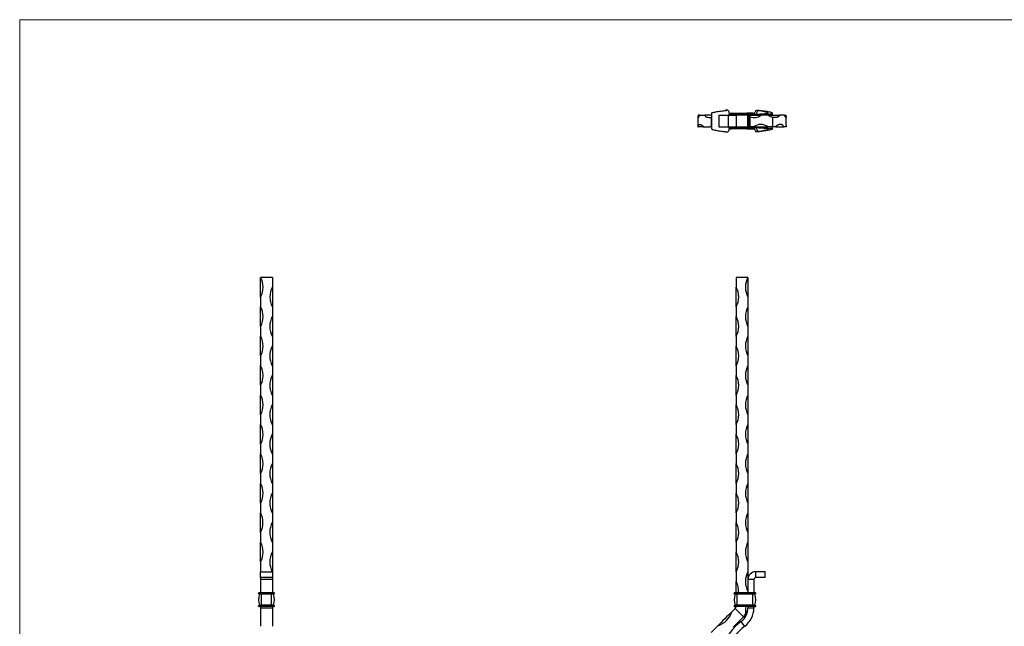
# Model space of a CAD drawing. Units: millimetres. Extents: x 35 to 2044, y 35 to 1435.
# Drawn here: x 35 to 1040, y 817 to 1435 of the extents above; entities that cross this region are included whole.
import ezdxf

# ---------------------------------------------------------------- set-up
doc = ezdxf.new("R2010")
doc.units = ezdxf.units.MM
doc.header["$LTSCALE"] = 7

msp = doc.modelspace()

# ---------------------------------------------------------------- linework, layer by layer
at = {"color": 7, "linetype": 'Continuous', "lineweight": 18}
for p, q in [((2044, 1435), (35, 1435)), ((35, 1435), (35, 35))]:
    msp.add_line(p, q, dxfattribs=at)
at = {"color": 7, "linetype": 'Continuous', "lineweight": 25}
for p, q in [((728.7, 1337.7), (727.1, 1337.7)), ((728.7, 1337.7), (733.9, 1337.7)), ((741, 1337.7), (733.9, 1337.7)), ((740.9, 1339.7), (740.9, 1323.7)), ((748.4, 1337.7), (748.4, 1325.7)), ((748.4, 1337.7), (757.9, 1337.7)), ((757.9, 1337.7), (757.9, 1325.7)), ((757.9, 1337.7), (765.9, 1337.7)), ((760.9, 1339.7), (760.9, 1339.2)), ((760.9, 1339.7), (776.9, 1339.7)), ((760.9, 1339.2), (760.9, 1338.2)), ((760.9, 1339.2), (776.9, 1339.2)), ((760.9, 1338.2), (776.9, 1338.2)), ((760.9, 1338.2), (760.9, 1337.7)), ((765.9, 1337.7), (765.9, 1337.7)), ((765.9, 1337.7), (765.9, 1325.7)), ((765.9, 1337.7), (765.9, 1325.7)), ((777.9, 1337.7), (765.9, 1337.7)), ((776.9, 1339.7), (776.9, 1339.2)), ((782.9, 1339.7), (776.9, 1339.7)), ((776.9, 1339.2), (776.9, 1338.2)), ((776.9, 1338.2), (776.9, 1337.7)), ((777.9, 1325.7), (777.9, 1337.7)), ((778.4, 1336.7), (777.9, 1336.7)), ((778.4, 1336.7), (778.4, 1326.7)), ((779.4, 1336.7), (778.4, 1336.7)), ((779.4, 1336.7), (779.4, 1326.7)), ((779.9, 1336.7), (779.4, 1336.7)), ((779.8, 1337.7), (791.1, 1337.7)), ((779.9, 1336.7), (779.9, 1326.7)), ((782.9, 1339.2), (782.9, 1339.7)), ((782.9, 1338.2), (782.9, 1339.2)), ((798.8, 1337.7), (791.1, 1337.7)), ((798.8, 1337.7), (801.9, 1337.7)), ((801.9, 1337.7), (810.3, 1337.7)), ((803, 1337.7), (803, 1339.7)), ((815.4, 1337.7), (810.3, 1337.7)), ((815.4, 1337.7), (816.7, 1337.7)), ((726.9, 1335.7), (726.9, 1325.7)), ((740.4, 1335.3), (740.9, 1335.4)), ((740.4, 1335.3), (740.4, 1326.6)), ((740.4, 1326.6), (740.9, 1326.9)), ((778.4, 1326.7), (777.9, 1326.7)), ((779.4, 1326.7), (778.4, 1326.7)), ((779.9, 1326.7), (779.4, 1326.7)), ((803.5, 1325.7), (803.5, 1335.4)), ((816.9, 1327.1), (816.9, 1335.6)), ((726.9, 1325.7), (727.3, 1325.7)), ((732.4, 1325.7), (727.3, 1325.7)), ((732.4, 1325.7), (739.1, 1325.7)), ((740.9, 1325.7), (739.1, 1325.7)), ((748.4, 1325.7), (757.9, 1325.7)), ((757.9, 1325.7), (765.9, 1325.7)), ((760.9, 1325.2), (760.9, 1325.7)), ((760.9, 1324.2), (760.9, 1325.2)), ((771.9, 1325.2), (760.9, 1325.2)), ((760.9, 1323.7), (760.9, 1324.2)), ((771.9, 1324.2), (760.9, 1324.2)), ((771.9, 1323.7), (760.9, 1323.7)), ((765.9, 1325.7), (765.9, 1325.7)), ((765.9, 1325.7), (777.9, 1325.7)), ((771.9, 1325.2), (771.9, 1325.7)), ((776.9, 1325.2), (771.9, 1325.2)), ((771.9, 1324.2), (771.9, 1325.2)), ((776.9, 1324.2), (771.9, 1324.2)), ((771.9, 1323.7), (771.9, 1324.2)), ((776.9, 1323.7), (771.9, 1323.7)), ((776.9, 1325.2), (776.9, 1325.7)), ((776.9, 1324.2), (776.9, 1325.2)), ((776.9, 1323.7), (776.9, 1324.2)), ((776.9, 1323.7), (782.9, 1323.7)), ((784.1, 1325.7), (779.8, 1325.7)), ((782.9, 1325.2), (782.9, 1324.2)), ((782.9, 1324.2), (782.9, 1323.7)), ((784.1, 1325.7), (798.2, 1325.7)), ((791, 1321.2), (791, 1321.2)), ((803.5, 1325.7), (798.2, 1325.7)), ((803, 1323.7), (803, 1325.7)), ((806.3, 1325.7), (803.5, 1325.7)), ((806.3, 1325.7), (814.5, 1325.7)), ((816.9, 1325.7), (814.5, 1325.7)), ((292.8, 1172.4), (280.8, 1172.4)), ((280.8, 1152.4), (280.8, 1172.4)), ((292.8, 1172.4), (292.8, 1162.4)), ((765.9, 1172.4), (765.9, 1162.4)), ((777.9, 1172.4), (765.9, 1172.4)), ((777.9, 1172.4), (777.9, 1152.4)), ((292.8, 1162.4), (292.8, 1142.4)), ((765.9, 1142.4), (765.9, 1162.4)), ((280.8, 1152.4), (280.8, 1142.4)), ((777.9, 1152.4), (777.9, 1142.4)), ((280.8, 1122.4), (280.8, 1142.4)), ((292.8, 1142.4), (292.8, 1132.4)), ((765.9, 1142.4), (765.9, 1132.4)), ((777.9, 1142.4), (777.9, 1122.4)), ((292.8, 1132.4), (292.8, 1112.4)), ((765.9, 1112.4), (765.9, 1132.4)), ((280.8, 1122.4), (280.8, 1112.4)), ((777.9, 1122.4), (777.9, 1112.4)), ((280.8, 1092.4), (280.8, 1112.4)), ((292.8, 1112.4), (292.8, 1102.4)), ((765.9, 1112.4), (765.9, 1102.4)), ((777.9, 1112.4), (777.9, 1092.4)), ((292.8, 1102.4), (292.8, 1082.4)), ((765.9, 1082.4), (765.9, 1102.4)), ((280.8, 1092.4), (280.8, 1082.4)), ((777.9, 1092.4), (777.9, 1082.4)), ((280.8, 1062.4), (280.8, 1082.4)), ((292.8, 1082.4), (292.8, 1072.4)), ((765.9, 1082.4), (765.9, 1072.4)), ((777.9, 1082.4), (777.9, 1062.4)), ((292.8, 1072.4), (292.8, 1052.4)), ((765.9, 1052.4), (765.9, 1072.4)), ((280.8, 1062.4), (280.8, 1052.4)), ((777.9, 1062.4), (777.9, 1052.4)), ((280.8, 1032.4), (280.8, 1052.4)), ((292.8, 1052.4), (292.8, 1042.4)), ((765.9, 1052.4), (765.9, 1042.4)), ((777.9, 1052.4), (777.9, 1032.4)), ((292.8, 1042.4), (292.8, 1022.4)), ((765.9, 1022.4), (765.9, 1042.4)), ((280.8, 1032.4), (280.8, 1022.4)), ((777.9, 1032.4), (777.9, 1022.4)), ((280.8, 1002.4), (280.8, 1022.4)), ((292.8, 1022.4), (292.8, 1012.4)), ((765.9, 1022.4), (765.9, 1012.4)), ((777.9, 1022.4), (777.9, 1002.4)), ((292.8, 1012.4), (292.8, 992.4)), ((765.9, 992.4), (765.9, 1012.4)), ((280.8, 1002.4), (280.8, 992.4)), ((777.9, 1002.4), (777.9, 992.4)), ((280.8, 972.4), (280.8, 992.4)), ((292.8, 992.4), (292.8, 982.4)), ((765.9, 992.4), (765.9, 982.4)), ((777.9, 992.4), (777.9, 972.4)), ((292.8, 982.4), (292.8, 962.4)), ((765.9, 962.4), (765.9, 982.4)), ((280.8, 972.4), (280.8, 962.4)), ((777.9, 972.4), (777.9, 962.4)), ((280.8, 942.4), (280.8, 962.4)), ((292.8, 962.4), (292.8, 952.4)), ((765.9, 962.4), (765.9, 952.4)), ((777.9, 962.4), (777.9, 942.4)), ((292.8, 952.4), (292.8, 932.4)), ((765.9, 932.4), (765.9, 952.4)), ((280.8, 942.4), (280.8, 932.4)), ((777.9, 942.4), (777.9, 932.4)), ((280.8, 912.4), (280.8, 932.4)), ((292.8, 932.4), (292.8, 922.4)), ((765.9, 932.4), (765.9, 922.4)), ((777.9, 932.4), (777.9, 912.4)), ((292.8, 922.4), (292.8, 902.4)), ((765.9, 902.4), (765.9, 922.4)), ((280.8, 912.4), (280.8, 902.4)), ((777.9, 912.4), (777.9, 902.4)), ((280.8, 882.4), (280.8, 902.4)), ((292.8, 902.4), (292.8, 892.4)), ((765.9, 902.4), (765.9, 892.4)), ((777.9, 902.4), (777.9, 882.4)), ((292.8, 892.4), (292.8, 872.4)), ((765.9, 872.4), (765.9, 892.4)), ((280.8, 882.4), (280.8, 872.4)), ((777.9, 882.4), (777.9, 872.4)), ((280.8, 866.4), (280.8, 872.4)), ((280.8, 872.4), (292.8, 872.4)), ((292.8, 866.4), (280.8, 866.4)), ((280.8, 866.4), (280.8, 864.4)), ((292.8, 864.4), (280.8, 864.4)), ((280.8, 864.4), (280.8, 850.9)), ((292.8, 872.4), (292.8, 866.4)), ((292.8, 866.4), (292.8, 864.4)), ((292.8, 864.4), (292.8, 850.9)), ((765.9, 872.4), (765.9, 862.4)), ((777.9, 872.4), (777.9, 852.4)), ((784, 864.4), (778, 864.4)), ((778, 864.4), (778, 850.9)), ((784, 864.4), (784, 850.9)), ((786, 866.4), (786, 872.4)), ((795.4, 872.4), (786, 872.4)), ((795.4, 866.4), (786, 866.4)), ((795.4, 866.4), (795.4, 872.4)), ((765.9, 850.9), (765.9, 862.4)), ((278.8, 850.2), (278.8, 850.4)), ((281.8, 850.4), (278.8, 850.4)), ((281.8, 850.2), (278.8, 850.2)), ((281.8, 850.9), (279.3, 850.9)), ((281.8, 849.7), (279.3, 849.7)), ((281.8, 849.4), (279.7, 849.4)), ((281.8, 850.4), (281.8, 850.9)), ((291.8, 850.9), (281.8, 850.9)), ((281.8, 850.2), (281.8, 850.4)), ((291.8, 850.4), (281.8, 850.4)), ((291.8, 850.2), (281.8, 850.2)), ((281.8, 849.7), (281.8, 850.2)), ((291.8, 849.7), (281.8, 849.7)), ((281.8, 849.4), (281.8, 849.7)), ((281.8, 838.3), (281.8, 849.4)), ((291.8, 849.4), (281.8, 849.4)), ((291.8, 850.4), (291.8, 850.9)), ((294.3, 850.9), (291.8, 850.9)), ((291.8, 850.2), (291.8, 850.4)), ((294.8, 850.4), (291.8, 850.4)), ((291.8, 849.7), (291.8, 850.2)), ((294.8, 850.2), (291.8, 850.2)), ((294.3, 849.7), (291.8, 849.7)), ((291.8, 849.4), (291.8, 849.7)), ((291.8, 838.3), (291.8, 849.4)), ((293.9, 849.4), (291.8, 849.4)), ((294.8, 850.2), (294.8, 850.4)), ((766.9, 850.4), (763.9, 850.4)), ((763.9, 850.2), (763.9, 850.4)), ((766.9, 850.2), (763.9, 850.2)), ((766.9, 850.9), (764.4, 850.9)), ((766.9, 849.7), (764.4, 849.7)), ((766.9, 849.4), (764.9, 849.4)), ((766.9, 850.4), (766.9, 850.9)), ((782.9, 850.9), (766.9, 850.9)), ((766.9, 850.2), (766.9, 850.4)), ((782.9, 850.4), (766.9, 850.4)), ((782.9, 850.2), (766.9, 850.2)), ((766.9, 849.7), (766.9, 850.2)), ((782.9, 849.7), (766.9, 849.7)), ((766.9, 849.4), (766.9, 849.7)), ((766.9, 838.3), (766.9, 849.4)), ((782.9, 849.4), (766.9, 849.4)), ((777.9, 852.4), (777.9, 850.9)), ((782.9, 850.4), (782.9, 850.9)), ((785.4, 850.9), (782.9, 850.9)), ((782.9, 850.2), (782.9, 850.4)), ((785.9, 850.4), (782.9, 850.4)), ((785.9, 850.2), (782.9, 850.2)), ((782.9, 849.7), (782.9, 850.2)), ((785.4, 849.7), (782.9, 849.7)), ((782.9, 849.4), (782.9, 849.7)), ((782.9, 838.3), (782.9, 849.4)), ((785, 849.4), (782.9, 849.4)), ((785.9, 850.2), (785.9, 850.4)), ((278.8, 837.4), (278.8, 837.6)), ((281.8, 837.6), (278.8, 837.6)), ((281.8, 837.4), (278.8, 837.4)), ((281.8, 838.1), (279.3, 838.1)), ((281.8, 836.9), (279.3, 836.9)), ((281.8, 838.3), (279.7, 838.3)), ((280.8, 836.9), (280.8, 835.4)), ((292.8, 835.4), (280.8, 835.4)), ((280.8, 835.4), (280.8, 816.8)), ((291.8, 838.3), (281.8, 838.3)), ((281.8, 838.1), (281.8, 838.3)), ((281.8, 837.6), (281.8, 838.1)), ((291.8, 838.1), (281.8, 838.1)), ((281.8, 837.4), (281.8, 837.6)), ((291.8, 837.6), (281.8, 837.6)), ((281.8, 836.9), (281.8, 837.4)), ((291.8, 837.4), (281.8, 837.4)), ((291.8, 836.9), (281.8, 836.9)), ((293.9, 838.3), (291.8, 838.3)), ((291.8, 838.1), (291.8, 838.3)), ((291.8, 837.6), (291.8, 838.1)), ((294.3, 838.1), (291.8, 838.1)), ((291.8, 837.4), (291.8, 837.6)), ((294.8, 837.6), (291.8, 837.6)), ((291.8, 836.9), (291.8, 837.4)), ((294.8, 837.4), (291.8, 837.4)), ((294.3, 836.9), (291.8, 836.9)), ((292.8, 836.9), (292.8, 835.4)), ((292.8, 835.4), (292.8, 816.8)), ((294.8, 837.4), (294.8, 837.6)), ((765, 835), (761.4, 831.5)), ((763.9, 837.4), (763.9, 837.6)), ((766.9, 837.6), (763.9, 837.6)), ((766.9, 837.4), (763.9, 837.4)), ((766.9, 838.1), (764.4, 838.1)), ((766.9, 836.9), (764.4, 836.9)), ((766.9, 838.3), (764.9, 838.3)), ((773.5, 826.5), (765, 835)), ((782.9, 838.3), (766.9, 838.3)), ((766.9, 838.1), (766.9, 838.3)), ((766.9, 837.6), (766.9, 838.1)), ((782.9, 838.1), (766.9, 838.1)), ((766.9, 837.4), (766.9, 837.6)), ((782.9, 837.6), (766.9, 837.6)), ((782.9, 837.4), (766.9, 837.4)), ((766.9, 836.9), (766.9, 837.4)), ((782.9, 836.9), (766.9, 836.9)), ((778, 836.9), (778, 835.4)), ((784, 835.4), (778, 835.4)), ((785, 838.3), (782.9, 838.3)), ((782.9, 838.1), (782.9, 838.3)), ((782.9, 837.6), (782.9, 838.1)), ((785.4, 838.1), (782.9, 838.1)), ((782.9, 837.4), (782.9, 837.6)), ((785.9, 837.6), (782.9, 837.6)), ((782.9, 836.9), (782.9, 837.4)), ((785.9, 837.4), (782.9, 837.4)), ((785.4, 836.9), (782.9, 836.9)), ((784, 836.9), (784, 835.4)), ((785.9, 837.4), (785.9, 837.6)), ((773.5, 826.5), (762.9, 815.9)), ((747.3, 817.3), (740.4, 810.5)), ((774.6, 816.8), (771, 821.6))]:
    msp.add_line(p, q, dxfattribs=at)
at = {"color": 8, "linetype": 'Continuous', "lineweight": 25}
for p, q in [((782.9, 1339.2), (778.6, 1339.2)), ((782.9, 1338.2), (779.5, 1338.2)), ((778.6, 1324.2), (782.9, 1324.2)), ((779.5, 1325.2), (782.9, 1325.2))]:
    msp.add_line(p, q, dxfattribs=at)
at = {"color": 7, "linetype": 'Continuous', "lineweight": 25, "flags": 128}
msp.add_lwpolyline([(761.4, 831.5), (759.8, 829.8), (758, 828.1), (756.2, 826.3), (754.4, 824.4), (752.5, 822.6), (750.7, 820.8), (749, 819), (747.3, 817.3)], dxfattribs=at)
at = {"color": 7, "linetype": 'Continuous', "lineweight": 25}
for centre, radius, start, end in [((760.9, 1336.7), 3, 90, 160.5288), ((776.9, 1336.7), 3, 0, 90), ((776.9, 1336.7), 2.5, 0, 90), ((776.9, 1336.7), 1.5, 0, 90), ((784.1, 1346.4), 11.2, 248.2363, 308.8803), ((782.9, 1336.7), 3, 53.2388, 90), ((776.9, 1326.7), 3, 270, 0), ((776.9, 1326.7), 2.5, 270, 0), ((776.9, 1326.7), 1.5, 270, 0), ((791.1, 1316.9), 11.3, 51.3936, 128.6064), ((760.9, 1326.7), 3, 199.4712, 270), ((782.9, 1326.7), 3, 270, 306.8152), ((262, 1162.4), 21.3, 331.9275, 28.0725), ((796.7, 1162.4), 21.3, 151.9275, 208.0725), ((311.5, 1152.4), 21.2, 151.9275, 208.0725), ((747.2, 1152.4), 21.3, 331.9275, 28.0725), ((262, 1132.4), 21.3, 331.9275, 28.0725), ((796.7, 1132.4), 21.3, 151.9275, 208.0725), ((311.5, 1122.4), 21.3, 151.9275, 208.0725), ((747.2, 1122.4), 21.3, 331.9275, 28.0725), ((262, 1102.4), 21.3, 331.9275, 28.0725), ((796.7, 1102.4), 21.3, 151.9275, 208.0725), ((311.5, 1092.4), 21.3, 151.9275, 208.0725), ((747.2, 1092.4), 21.3, 331.9275, 28.0725), ((262, 1072.4), 21.3, 331.9275, 28.0725), ((796.7, 1072.4), 21.3, 151.9275, 208.0725), ((311.5, 1062.4), 21.3, 151.9275, 208.0725), ((747.2, 1062.4), 21.3, 331.9275, 28.0725), ((262, 1042.4), 21.3, 331.9275, 28.0725), ((796.7, 1042.4), 21.3, 151.9275, 208.0725), ((311.5, 1032.4), 21.3, 151.9275, 208.0725), ((747.2, 1032.4), 21.3, 331.9275, 28.0725), ((262, 1012.4), 21.3, 331.9275, 28.0725), ((796.7, 1012.4), 21.3, 151.9275, 208.0725), ((311.5, 1002.4), 21.3, 151.9275, 208.0725), ((747.2, 1002.4), 21.3, 331.9275, 28.0725), ((262, 982.4), 21.3, 331.9275, 28.0725), ((796.7, 982.4), 21.3, 151.9275, 208.0725), ((311.5, 972.4), 21.3, 151.9275, 208.0725), ((747.2, 972.4), 21.3, 331.9275, 28.0725), ((262, 952.4), 21.3, 331.9275, 28.0725), ((796.7, 952.4), 21.3, 151.9275, 208.0725), ((311.5, 942.4), 21.3, 151.9275, 208.0725), ((747.2, 942.4), 21.3, 331.9275, 28.0725), ((262, 922.4), 21.2, 331.9275, 28.0725), ((796.7, 922.4), 21.3, 151.9275, 208.0725), ((311.5, 912.4), 21.3, 151.9275, 208.0725), ((747.2, 912.4), 21.3, 331.9275, 28.0725), ((262, 892.4), 21.3, 331.9275, 28.0725), ((796.7, 892.4), 21.3, 151.9275, 208.0725), ((311.5, 882.4), 21.3, 151.9275, 208.0725), ((747.2, 882.4), 21.3, 331.9275, 28.0725), ((796.7, 862.4), 21.3, 151.9275, 208.0725), ((786, 864.4), 8, 90, 180), ((786, 864.4), 2, 90, 180), ((747.2, 852.4), 21.3, 355.9522, 28.0725), ((279.3, 850.4), 0.5, 90, 180), ((279.3, 850.2), 0.5, 180, 270), ((296.1, 843.9), 17.3, 161.3592, 198.6408), ((279.5, 849.5), 0.2, 341.3592, 90), ((294.1, 849.5), 0.2, 90, 198.6408), ((277.5, 843.9), 17.3, 341.3592, 18.6408), ((294.3, 850.4), 0.5, 0, 90), ((294.3, 850.2), 0.5, 270, 0), ((764.4, 850.4), 0.5, 90, 180), ((764.4, 850.2), 0.5, 180, 270), ((781.3, 843.9), 17.3, 161.3592, 198.6408), ((764.7, 849.5), 0.2, 341.3592, 90), ((785.2, 849.5), 0.2, 90, 198.6408), ((768.6, 843.9), 17.3, 341.3592, 18.6408), ((785.4, 850.4), 0.5, 0, 90), ((785.4, 850.2), 0.5, 270, 0), ((279.3, 837.6), 0.5, 90, 180), ((279.3, 837.4), 0.5, 180, 270), ((279.5, 838.3), 0.2, 270, 18.6408), ((294.1, 838.3), 0.2, 161.3592, 270), ((294.3, 837.6), 0.5, 0, 90), ((294.3, 837.4), 0.5, 270, 0), ((764.4, 837.6), 0.5, 90, 180), ((764.4, 837.4), 0.5, 180, 270), ((764.7, 838.3), 0.2, 270, 18.6408), ((762.6, 837.4), 3.33, 315, 351.3536), ((760.8, 835.4), 17.2, 306.6561, 0), ((760.8, 835.4), 23.2, 306.6561, 0), ((796.7, 832.4), 21.3, 167.7742, 188.2363), ((785.2, 838.3), 0.2, 161.3592, 270), ((785.4, 837.6), 0.5, 0, 90), ((785.4, 837.4), 0.5, 270, 0), ((741.1, 837.7), 21.3, 286.9275, 343.0725), ((762.6, 837.4), 15.3, 315, 328.3401), ((806, 774.7), 58.5, 126.6561, 188.2577), ((806, 774.7), 52.5, 126.6561, 188.2577)]:
    msp.add_arc(centre, radius, start, end, dxfattribs=at)
at = {"color": 8, "linetype": 'Continuous', "lineweight": 25}
for centre, radius, start, end in [((760.9, 1336.7), 2.5, 90, 156.4218), ((760.9, 1336.7), 1.5, 90, 138.1897), ((782.9, 1336.7), 2.5, 48.8526, 90), ((760.9, 1326.7), 2.5, 203.5782, 270), ((760.9, 1326.7), 1.5, 221.8103, 270), ((782.9, 1326.7), 2.5, 270, 311.2569)]:
    msp.add_arc(centre, radius, start, end, dxfattribs=at)
at = {"color": 7, "linetype": 'Continuous', "lineweight": 25}
for points, knots in [([(727.1, 1337.7), (727.1, 1337.6), (727.1, 1337.5), (727.1, 1337.4), (727.1, 1337.3), (727.1, 1337.1), (727.1, 1337), (727.1, 1336.7), (727, 1336.5), (727, 1336.2), (727, 1336.1), (727, 1335.9), (727, 1335.8), (726.9, 1335.5), (727, 1335.4), (727, 1335.3), (727.1, 1335.2), (727.2, 1335.2), (727.3, 1335.3), (727.5, 1335.4), (727.6, 1335.5), (727.8, 1335.8), (727.9, 1335.9), (728.1, 1336.1), (728.1, 1336.2), (728.3, 1336.5), (728.4, 1336.7), (728.5, 1337), (728.6, 1337.1), (728.6, 1337.3), (728.6, 1337.4), (728.7, 1337.5), (728.7, 1337.6), (728.7, 1337.7)], [0, 0, 0, 0, 0.015625, 0.015625, 0.03125, 0.03125, 0.0625, 0.0625, 0.125, 0.125, 0.1875, 0.1875, 0.25, 0.25, 0.375, 0.375, 0.5, 0.5, 0.625, 0.625, 0.75, 0.75, 0.8125, 0.8125, 0.875, 0.875, 0.9375, 0.9375, 0.96875, 0.96875, 0.984375, 0.984375, 1, 1, 1, 1]), ([(733.9, 1337.7), (733.9, 1337.6), (734, 1337.5), (734, 1337.3), (734.1, 1337.2), (734.2, 1337), (734.3, 1336.9), (734.7, 1336.5), (734.9, 1336.3), (735.4, 1336), (735.7, 1335.9), (736.2, 1335.7), (736.5, 1335.6), (737.3, 1335.4), (737.9, 1335.3), (738.8, 1335.2), (739.1, 1335.2), (739.8, 1335.2), (740.1, 1335.3), (740.4, 1335.3)], [0, 0, 0, 0, 0.03125, 0.03125, 0.0625, 0.0625, 0.125, 0.125, 0.25, 0.25, 0.375, 0.375, 0.5, 0.5, 0.75, 0.75, 0.875, 0.875, 1, 1, 1, 1]), ([(741, 1339.7), (741, 1339.8), (741, 1340.1), (742.1, 1340.5), (743.9, 1340.9), (746.3, 1341.3), (748.9, 1341.7), (751.7, 1342.1), (754.4, 1342.4), (756.1, 1342.7), (756.9, 1342.8)], [0, 0, 0, 0, 0.100775, 0.247574, 0.393031, 0.521518, 0.647945, 0.773866, 0.887529, 1, 1, 1, 1]), ([(756.9, 1342.8), (756.7, 1342.8), (756.3, 1342.7), (755.7, 1342.7), (755.1, 1342.6), (754.7, 1342.5), (754.5, 1342.5)], [0, 0, 0, 0, 0.250438, 0.484776, 0.75149, 1, 1, 1, 1]), ([(759.2, 1339.1), (759, 1339.7), (758.8, 1340.8), (758.2, 1342), (757.6, 1342.6), (757.2, 1342.8), (757, 1342.8), (756.9, 1342.8)], [0, 0, 0, 0, 0.4227535, 0.7107591, 0.8554377, 0.9297129, 1, 1, 1, 1]), ([(789.4, 1342.5), (790.2, 1342.4), (792, 1342), (794.6, 1341.5), (796.7, 1341), (797.9, 1340.5), (798.4, 1340), (798.3, 1339.6), (797.4, 1339), (796.1, 1339.1), (794.3, 1338.8), (791.7, 1338.7), (788.2, 1338.4), (783.9, 1338.2), (781, 1338.1), (779.6, 1338)], [0, 0, 0, 0, 0.057582, 0.131717, 0.204214, 0.257799, 0.310615, 0.36223, 0.415292, 0.496674, 0.57787, 0.658927, 0.77972, 0.899791, 1, 1, 1, 1]), ([(779.6, 1338), (780.8, 1338), (783.7, 1338.1), (787.9, 1338.3), (792.2, 1338.5), (795.7, 1338.7), (798.5, 1338.8), (800.6, 1339), (802.2, 1339), (803.1, 1339.6), (802.9, 1340), (801.8, 1340.5), (800, 1340.9), (797.6, 1341.3), (795, 1341.7), (792.7, 1342), (791.3, 1342.2), (791, 1342.2)], [0, 0, 0, 0, 0.067697, 0.158702, 0.249696, 0.340214, 0.415437, 0.490514, 0.565654, 0.628168, 0.691782, 0.754461, 0.816566, 0.871426, 0.925407, 0.979171, 1, 1, 1, 1]), ([(784.5, 1338.4), (784.5, 1338.4), (784.6, 1339.3), (785, 1340.6), (785.7, 1342), (786.3, 1342.6), (786.7, 1342.8), (786.9, 1342.8), (787, 1342.8)], [0, 0, 0, 0, 0.001339, 0.500543, 0.749737, 0.874919, 0.939185, 1, 1, 1, 1]), ([(789.4, 1342.5), (789.3, 1342.5), (789.1, 1342.6), (788.7, 1342.5), (788.4, 1342.4), (788, 1342.1), (787.6, 1341.6), (787.1, 1340.8), (786.7, 1339.7), (786.5, 1338.8), (786.4, 1338.4)], [0, 0, 0, 0, 0.061169, 0.121487, 0.184171, 0.252254, 0.367256, 0.503495, 0.75263, 1, 1, 1, 1]), ([(787, 1342.8), (787.2, 1342.8), (787.6, 1342.7), (788.2, 1342.7), (788.8, 1342.6), (789.2, 1342.5), (789.4, 1342.5)], [0, 0, 0, 0, 0.250438, 0.484776, 0.75149, 1, 1, 1, 1]), ([(791, 1342.2), (791, 1342.2), (791, 1342.2), (791, 1342.2), (791, 1342.2)], [0, 0, 0, 0, 0.117, 1, 1, 1, 1]), ([(803.5, 1335.4), (802.6, 1335.5), (801.8, 1335.8), (800.6, 1336.3), (800.2, 1336.5), (799.6, 1336.8), (799.4, 1337), (799.2, 1337.2), (799.1, 1337.3), (799, 1337.4), (798.9, 1337.5), (798.8, 1337.6), (798.8, 1337.6), (798.8, 1337.7)], [0, 0, 0, 0, 0.5, 0.5, 0.75, 0.75, 0.875, 0.875, 0.9375, 0.9375, 0.96875, 0.96875, 1, 1, 1, 1]), ([(810.3, 1337.7), (810.3, 1337.6), (810.2, 1337.5), (810.1, 1337.3), (810.1, 1337.2), (810, 1336.9), (809.8, 1336.8), (809.5, 1336.5), (809.2, 1336.3), (808.7, 1336), (808.4, 1335.9), (807.9, 1335.6), (807.6, 1335.5), (806.7, 1335.3), (806.1, 1335.2), (804.8, 1335.2), (804.2, 1335.2), (803.5, 1335.4)], [0, 0, 0, 0, 0.03125, 0.03125, 0.0625, 0.0625, 0.125, 0.125, 0.25, 0.25, 0.375, 0.375, 0.5, 0.5, 0.75, 0.75, 1, 1, 1, 1]), ([(816.9, 1335.6), (816.9, 1335.5), (817, 1335.2), (816.8, 1335.2), (816.5, 1335.3), (816.1, 1335.8), (815.8, 1336.3), (815.7, 1336.7), (815.5, 1337), (815.4, 1337.2), (815.4, 1337.5), (815.4, 1337.6), (815.4, 1337.7), (815.4, 1337.7)], [0, 0, 0, 0, 0.0397747, 0.271669, 0.5032721, 0.7410029, 0.8246038, 0.8825905, 0.922851, 0.9651759, 0.9822251, 0.996004, 1, 1, 1, 1]), ([(816.7, 1337.7), (816.7, 1337.7), (816.7, 1337.5), (816.7, 1337.2), (816.8, 1336.6), (816.9, 1336.2), (816.9, 1336), (816.9, 1335.9)], [0, 0, 0, 0, 0.046727, 0.108298, 0.2593, 0.798555, 1, 1, 1, 1]), ([(727.3, 1325.7), (727.3, 1325.8), (727.3, 1325.9), (727.3, 1326.1), (727.3, 1326.1), (727.4, 1326.3), (727.4, 1326.5), (727.4, 1326.8), (727.5, 1326.9), (727.6, 1327.2), (727.7, 1327.3), (727.8, 1327.5), (727.9, 1327.6), (728.1, 1327.9), (728.3, 1328), (728.7, 1328.2), (728.9, 1328.2), (729.3, 1328.2), (729.6, 1328.2), (730.1, 1328), (730.4, 1327.9), (730.8, 1327.6), (731, 1327.5), (731.3, 1327.3), (731.4, 1327.2), (731.7, 1326.9), (731.9, 1326.8), (732.1, 1326.5), (732.2, 1326.3), (732.3, 1326.1), (732.3, 1326.1), (732.4, 1325.9), (732.4, 1325.8), (732.4, 1325.7)], [0, 0, 0, 0, 0.015625, 0.015625, 0.03125, 0.03125, 0.0625, 0.0625, 0.125, 0.125, 0.1875, 0.1875, 0.25, 0.25, 0.375, 0.375, 0.5, 0.5, 0.625, 0.625, 0.75, 0.75, 0.8125, 0.8125, 0.875, 0.875, 0.9375, 0.9375, 0.96875, 0.96875, 0.984375, 0.984375, 1, 1, 1, 1]), ([(739.1, 1325.7), (739.1, 1325.7), (739.1, 1325.7), (739.1, 1325.7), (739.1, 1325.8), (739.1, 1325.8), (739.2, 1325.8), (739.2, 1325.8), (739.2, 1325.8), (739.3, 1325.9), (739.4, 1325.9), (739.5, 1326.1), (739.6, 1326.1), (740, 1326.4), (740.2, 1326.5), (740.4, 1326.6)], [0, 0, 0, 0, 0.015625, 0.015625, 0.03125, 0.03125, 0.0625, 0.0625, 0.125, 0.125, 0.25, 0.25, 0.5, 0.5, 1, 1, 1, 1]), ([(814.5, 1325.7), (814.5, 1325.8), (814.5, 1325.9), (814.4, 1326.1), (814.4, 1326.1), (814.4, 1326.3), (814.3, 1326.5), (814.1, 1326.8), (814, 1326.9), (813.8, 1327.2), (813.6, 1327.3), (813.3, 1327.5), (813.2, 1327.6), (812.8, 1327.9), (812.4, 1328), (811.8, 1328.2), (811.4, 1328.2), (810.7, 1328.2), (810.3, 1328.2), (809.5, 1328), (809.1, 1327.9), (808.4, 1327.6), (808.2, 1327.5), (807.8, 1327.3), (807.6, 1327.2), (807.1, 1326.9), (806.9, 1326.8), (806.6, 1326.5), (806.5, 1326.3), (806.4, 1326.1), (806.3, 1326.1), (806.3, 1325.9), (806.3, 1325.8), (806.3, 1325.7)], [0, 0, 0, 0, 0.015625, 0.015625, 0.03125, 0.03125, 0.0625, 0.0625, 0.125, 0.125, 0.1875, 0.1875, 0.25, 0.25, 0.375, 0.375, 0.5, 0.5, 0.625, 0.625, 0.75, 0.75, 0.8125, 0.8125, 0.875, 0.875, 0.9375, 0.9375, 0.96875, 0.96875, 0.984375, 0.984375, 1, 1, 1, 1]), ([(816.9, 1327.1), (816.9, 1327.1), (816.9, 1327), (816.9, 1326.8), (816.9, 1326.5), (816.9, 1326.2), (816.9, 1325.9), (816.9, 1325.8), (816.9, 1325.7), (816.9, 1325.7)], [0, 0, 0, 0, 0.133115, 0.419711, 0.618696, 0.827883, 0.912149, 0.98025, 1, 1, 1, 1]), ([(741, 1323.7), (741, 1323.6), (741, 1323.4), (742.1, 1323), (743.9, 1322.5), (746.3, 1322.1), (748.9, 1321.7), (751.7, 1321.4), (754.4, 1321), (756.1, 1320.8), (756.9, 1320.7)], [0, 0, 0, 0, 0.100775, 0.247574, 0.393031, 0.521518, 0.647945, 0.773866, 0.887529, 1, 1, 1, 1]), ([(754.5, 1320.9), (754.6, 1320.9), (754.9, 1320.9), (755.3, 1320.8), (755.8, 1320.7), (756.3, 1320.7), (756.7, 1320.7), (756.9, 1320.7)], [0, 0, 0, 0, 0.163627, 0.335409, 0.515228, 0.749557, 1, 1, 1, 1]), ([(756.9, 1320.7), (757, 1320.6), (757.2, 1320.6), (757.6, 1320.8), (758.2, 1321.4), (758.8, 1322.6), (759, 1323.7), (759.2, 1324.4)], [0, 0, 0, 0, 0.070788, 0.145693, 0.290764, 0.579899, 1, 1, 1, 1]), ([(779.6, 1325.4), (781, 1325.4), (783.9, 1325.2), (788.2, 1325), (791.7, 1324.7), (794.3, 1324.6), (796.1, 1324.4), (797.4, 1324.4), (798.3, 1323.9), (798.4, 1323.4), (797.9, 1323), (796.7, 1322.5), (794.6, 1321.9), (792, 1321.4), (790.2, 1321.1), (789.4, 1320.9)], [0, 0, 0, 0, 0.099873, 0.21999, 0.340828, 0.421915, 0.503141, 0.584553, 0.637635, 0.689269, 0.742105, 0.79571, 0.868234, 0.942396, 1, 1, 1, 1]), ([(779.7, 1325.5), (780.9, 1325.4), (783.7, 1325.3), (787.9, 1325.1), (792.2, 1324.9), (795.7, 1324.7), (798.5, 1324.6), (800.6, 1324.4), (802.2, 1324.4), (803.1, 1323.8), (802.9, 1323.4), (801.8, 1323), (800, 1322.5), (797.6, 1322.1), (795, 1321.7), (792.7, 1321.4), (791.3, 1321.2), (791, 1321.2)], [0, 0, 0, 0, 0.067403, 0.158437, 0.24946, 0.340007, 0.415253, 0.490354, 0.565518, 0.628051, 0.691685, 0.754384, 0.816509, 0.871386, 0.925383, 0.979165, 1, 1, 1, 1]), ([(787, 1320.7), (786.9, 1320.6), (786.7, 1320.6), (786.2, 1320.8), (785.7, 1321.4), (785, 1322.8), (784.6, 1324.2), (784.5, 1325.1), (784.5, 1325.1)], [0, 0, 0, 0, 0.061161, 0.125878, 0.251219, 0.501032, 0.996746, 1, 1, 1, 1]), ([(786.4, 1325.1), (786.4, 1324.8), (786.6, 1324.1), (786.9, 1323.2), (787.2, 1322.4), (787.6, 1321.8), (788.1, 1321.3), (788.6, 1321), (789.1, 1320.9), (789.3, 1320.9), (789.4, 1320.9)], [0, 0, 0, 0, 0.1683802, 0.337084, 0.4979831, 0.6340231, 0.7488889, 0.8742236, 0.9367126, 1, 1, 1, 1]), ([(789.4, 1320.9), (789.3, 1320.9), (789, 1320.9), (788.6, 1320.8), (788.1, 1320.7), (787.6, 1320.7), (787.2, 1320.7), (787, 1320.7)], [0, 0, 0, 0, 0.163627, 0.335409, 0.515228, 0.749557, 1, 1, 1, 1]), ([(777.9, 836.9), (777.8, 836), (777.8, 834.7), (777.3, 832.8), (776.8, 831.5), (776.3, 830.5), (776, 829.9), (775.8, 829.5), (775.7, 829.3), (775.7, 829.3), (775.7, 829.3)], [0, 0, 0, 0, 0.286065, 0.459598, 0.63245, 0.737008, 0.842135, 0.912567, 0.972178, 1, 1, 1, 1])]:
    msp.add_open_spline(points, degree=3, knots=knots, dxfattribs=at)

doc.saveas('drawing.dxf')
